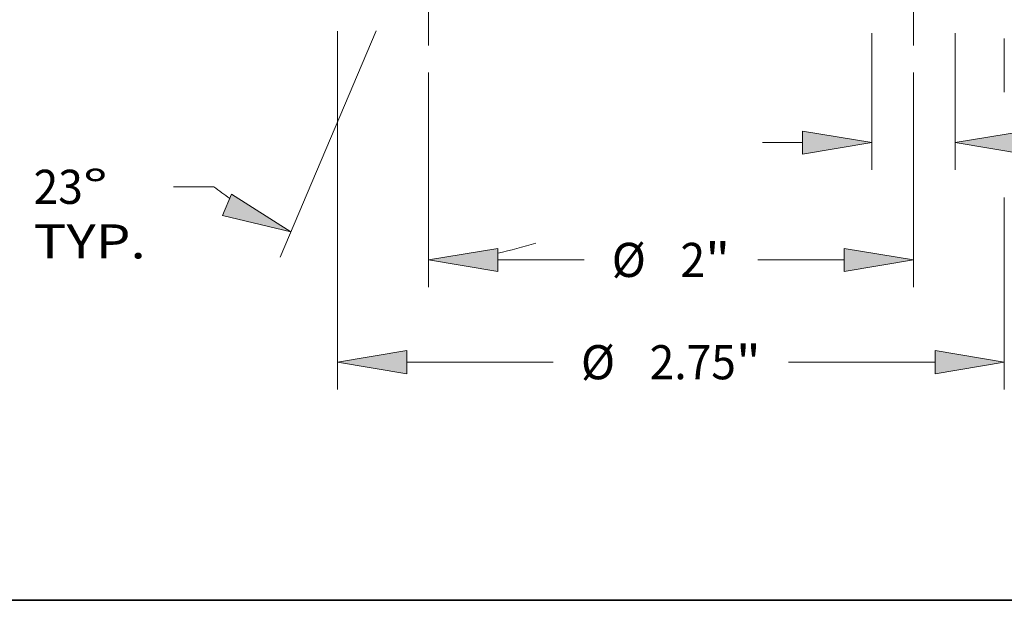
# Model space of a CAD drawing. Extents: x 0 to 10.8, y 0 to 8.2.
# Drawn here: x 1.7 to 4.5, y 0.2 to 1.9 of the extents above; entities that cross this region are included whole.
import ezdxf
from ezdxf.enums import TextEntityAlignment as Align

# ---------------------------------------------------------------- set-up
doc = ezdxf.new("R2010")
doc.units = 0
doc.header["$MEASUREMENT"] = 0
doc.linetypes.add('DASHDOT', pattern=[18.5, 12, -3, 0.5, -3])
doc.layers.get('0').update_dxf_attribs({"lineweight": 13})
doc.layers.add('1', color=7, linetype='Continuous', lineweight=13)
doc.styles.get("Standard").update_dxf_attribs({"font": 'isocp.shx'})

# ---------------------------------------------------------------- blocks, each defined once
blk = doc.blocks.new('BLOCK16')
at = {"color": 7, "lineweight": 13, "ltscale": 0.03937}
for p, q in [((-1.375, -0.354733), (-1.375, -1.831463)), ((1.375, -1.040449), (1.375, -1.831463))]:
    blk.add_line(p, q, dxfattribs=at)
at = {"color": 7, "lineweight": 13, "ltscale": 0.005505}
blk.add_line((1.375, -0.385094), (1.375, -0.605292), dxfattribs=at)
at = {"color": 7, "lineweight": 13, "ltscale": 0.015098}
for p, q in [((-1.08929, -1.718977), (-0.485365, -1.718977)), ((0.485365, -1.718977), (1.08929, -1.718977))]:
    blk.add_line(p, q, dxfattribs=at)
at = {"color": 7, "lineweight": 13, "ltscale": 0.03937}
for points in [[(-1.08929, -1.671359), (-1.375, -1.718977), (-1.08929, -1.766595)], [(1.08929, -1.766595), (1.375, -1.718977), (1.08929, -1.671359)]]:
    blk.add_lwpolyline(points, close=True, dxfattribs=at)
for points in [[(-1.08929, -1.671359), (-1.375, -1.718977), (-1.08929, -1.671359), (-1.08929, -1.766595)], [(1.08929, -1.766595), (1.375, -1.718977), (1.08929, -1.766595), (1.08929, -1.671359)]]:
    blk.add_solid(points, dxfattribs=at)
for s, p, p2 in [('%%c', (-0.37108, -1.789281), (-0.230472, -1.789281)), ('2.75', (-0.087615, -1.789281), (0.267967, -1.789281)), ('"', (0.267967, -1.789281), (0.37108, -1.789281))]:
    blk.add_text(s, height=0.140607, dxfattribs=at).set_placement(p, p2, align=Align.FIT)
blk = doc.blocks.new('BLOCK17')
at = {"color": 7, "lineweight": 13, "ltscale": 0.014093}
for p, q in [((0.8281, -0.362486), (0.8281, -0.926203)), ((1.1719, -0.362486), (1.1719, -0.926203))]:
    blk.add_line(p, q, dxfattribs=at)
at = {"color": 7, "lineweight": 13, "ltscale": 0.004106}
blk.add_line((0.378156, -0.813717), (0.54239, -0.813717), dxfattribs=at)
at = {"color": 7, "lineweight": 13, "ltscale": 0.004796}
blk.add_line((1.45761, -0.813717), (1.649437, -0.813717), dxfattribs=at)
at = {"color": 7, "lineweight": 13, "ltscale": 0.03937}
for points in [[(0.54239, -0.861335), (0.8281, -0.813717), (0.54239, -0.766099)], [(1.45761, -0.766099), (1.1719, -0.813717), (1.45761, -0.861335)]]:
    blk.add_lwpolyline(points, close=True, dxfattribs=at)
for points in [[(0.54239, -0.861335), (0.8281, -0.813717), (0.54239, -0.861335), (0.54239, -0.766099)], [(1.45761, -0.766099), (1.1719, -0.813717), (1.45761, -0.766099), (1.45761, -0.861335)]]:
    blk.add_solid(points, dxfattribs=at)
for s, p, p2 in [('0.34', (1.763722, -0.884021), (2.119305, -0.884021)), ('"', (2.119305, -0.884021), (2.222417, -0.884021)), ('TYP.', (1.763722, -1.108993), (2.226589, -1.108993))]:
    blk.add_text(s, height=0.140607, dxfattribs=at).set_placement(p, p2, align=Align.FIT)
blk = doc.blocks.new('BLOCK18')
at = {"color": 7, "lineweight": 13, "ltscale": 0.03937}
for p, q in [((-1, -0.525282), (-1, -1.409711)), ((1, -0.525282), (1, -1.409711))]:
    blk.add_line(p, q, dxfattribs=at)
at = {"color": 7, "lineweight": 13, "ltscale": 0.008898}
for p, q in [((-0.71429, -1.297225), (-0.358372, -1.297225)), ((0.358372, -1.297225), (0.71429, -1.297225))]:
    blk.add_line(p, q, dxfattribs=at)
at = {"color": 7, "lineweight": 13, "ltscale": 0.03937}
for points in [[(-0.71429, -1.249606), (-1, -1.297225), (-0.71429, -1.344843)], [(0.71429, -1.344843), (1, -1.297225), (0.71429, -1.249606)]]:
    blk.add_lwpolyline(points, close=True, dxfattribs=at)
for points in [[(-0.71429, -1.249606), (-1, -1.297225), (-0.71429, -1.249606), (-0.71429, -1.344843)], [(0.71429, -1.344843), (1, -1.297225), (0.71429, -1.344843), (0.71429, -1.249606)]]:
    blk.add_solid(points, dxfattribs=at)
for s, p, p2 in [('%%c', (-0.244086, -1.367528), (-0.103478, -1.367528)), ('2', (0.039379, -1.367528), (0.140974, -1.367528)), ('"', (0.140974, -1.367528), (0.244086, -1.367528))]:
    blk.add_text(s, height=0.140607, dxfattribs=at).set_placement(p, p2, align=Align.FIT)
blk = doc.blocks.new('BLOCK19')
at = {"color": 7, "lineweight": 13, "ltscale": 0.03937}
for p, q in [((-1.215852, -0.353544), (-1.611347, -1.285272)), ((-1, -0.525282), (-1, -1.409652))]:
    blk.add_line(p, q, dxfattribs=at)
at = {"color": 7, "lineweight": 13, "ltscale": 0.004146}
blk.add_line((-1.885516, -0.995925), (-2.051358, -0.995925), dxfattribs=at)
at = {"color": 7, "lineweight": 13, "ltscale": 0.03937}
for points in [[(-1.848999, -1.113925), (-1.567395, -1.181728), (-1.811787, -1.026259)], [(-0.71429, -1.249548), (-1, -1.297166), (-0.71429, -1.344784)]]:
    blk.add_lwpolyline(points, close=True, dxfattribs=at)
for start, end in [(232.424811, 235.65295), (281.347073, 287.753059)]:
    blk.add_arc((-1, 0.154971), 1.452137, start, end, dxfattribs=at)
for points in [[(-1.848999, -1.113925), (-1.567395, -1.181728), (-1.848999, -1.113925), (-1.811787, -1.026259)], [(-0.71429, -1.249548), (-1, -1.297166), (-0.71429, -1.249548), (-0.71429, -1.344784)]]:
    blk.add_solid(points, dxfattribs=at)
for s, p, p2 in [('23', (-2.62851, -1.066229), (-2.42532, -1.066229)), ('%%d', (-2.42532, -1.066229), (-2.322208, -1.066229)), ('TYP.', (-2.62851, -1.291201), (-2.165644, -1.291201))]:
    blk.add_text(s, height=0.140607, dxfattribs=at).set_placement(p, p2, align=Align.FIT)
blk = doc.blocks.new('BLOCK22')
at = {"color": 7, "lineweight": 13, "ltscale": 0.004106}
for p, q in [((-3.141473, 0.97571), (-3.141473, 1.139944)), ((-3.141473, -0.449944), (-3.141473, -0.28571))]:
    blk.add_line(p, q, dxfattribs=at)
at = {"color": 7, "lineweight": 13, "ltscale": 0.03937}
blk.add_line((-0.817486, 0.69), (-3.253959, 0.69), dxfattribs=at)
at = {"color": 7, "lineweight": 13, "ltscale": 0.017537}
blk.add_line((-2.552486, 0), (-3.253959, 0), dxfattribs=at)
at = {"color": 7, "lineweight": 13, "ltscale": 0.03937}
for points in [[(-3.189091, 0.97571), (-3.141473, 0.69), (-3.093855, 0.97571)], [(-3.093855, -0.28571), (-3.141473, 0), (-3.189091, -0.28571)]]:
    blk.add_lwpolyline(points, close=True, dxfattribs=at)
for points in [[(-3.189091, 0.97571), (-3.141473, 0.69), (-3.189091, 0.97571), (-3.093855, 0.97571)], [(-3.093855, -0.28571), (-3.141473, 0), (-3.093855, -0.28571), (-3.189091, -0.28571)]]:
    blk.add_solid(points, dxfattribs=at)
for s, p, p2 in [('0.69', (-3.37082, 0.274696), (-3.015238, 0.274696)), ('"', (-3.015238, 0.274696), (-2.912126, 0.274696))]:
    blk.add_text(s, height=0.140607, dxfattribs=at).set_placement(p, p2, align=Align.FIT)

msp = doc.modelspace()

# ---------------------------------------------------------------- linework, layer by layer
at = {"color": 7, "linetype": 'DASHDOT', "lineweight": 13, "ltscale": 0.00896}
for p, q in [((2.8369, 1.8514), (2.8369, 2.2097)), ((4.2369, 1.8514), (4.2369, 2.2097))]:
    msp.add_line(p, q, dxfattribs=at)
at = {"layer": '1', "color": 7, "lineweight": 35, "ltscale": 0.03937}
msp.add_line((0.25, 0.25), (10.75, 0.25), dxfattribs=at)

# ---------------------------------------------------------------- block references
at = {"lineweight": 0, "xscale": 0.7, "yscale": 0.7, "zscale": 0.7}
for name in ['BLOCK22', 'BLOCK19', 'BLOCK16', 'BLOCK17', 'BLOCK18']:
    msp.add_blockref(name, (3.5369, 2.1403), dxfattribs=at)

doc.saveas('drawing.dxf')
